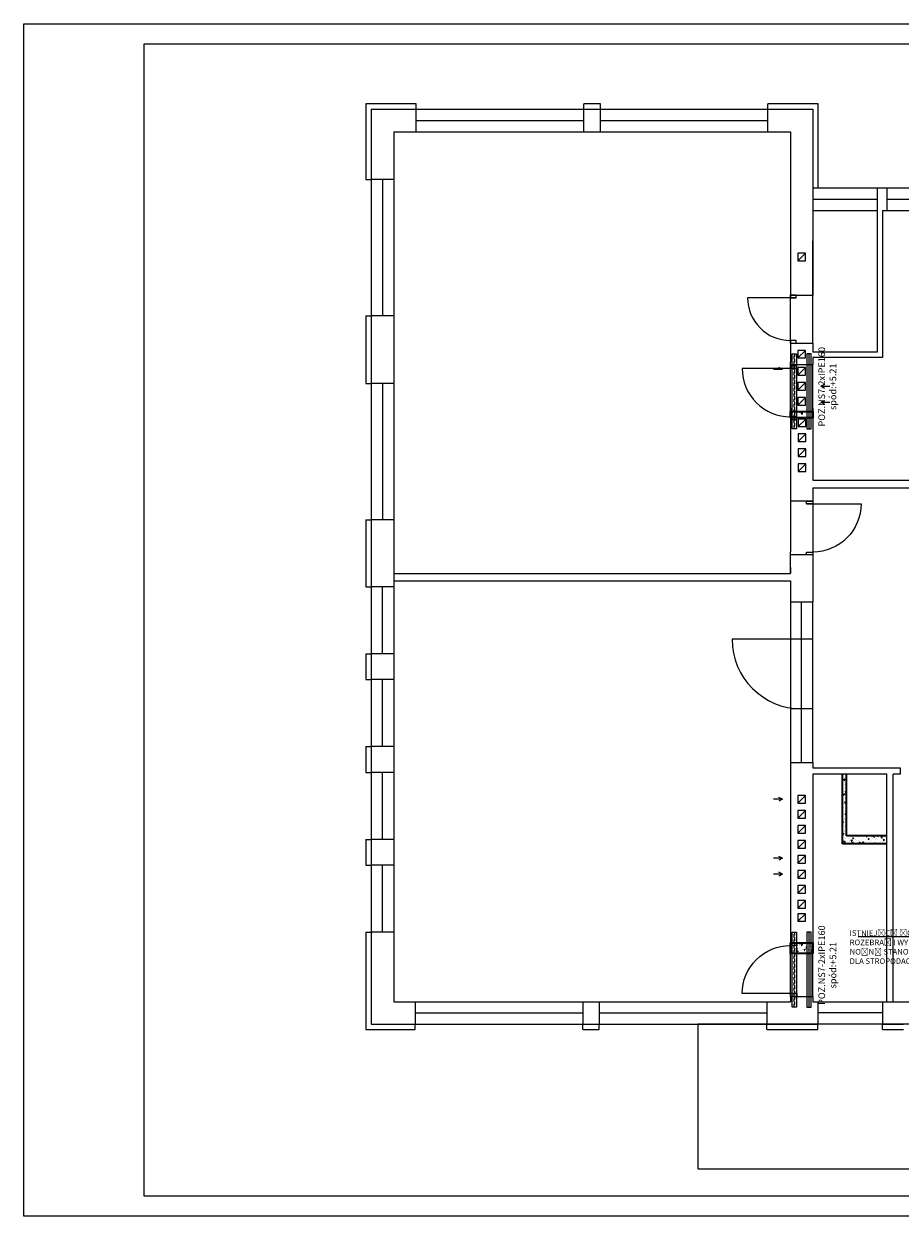
# Model space of a CAD drawing. Units: inches. Extents: x 69181 to 86836, y -2421 to 2196.
# Drawn here: x 82381 to 84018, y -2298 to -71 of the extents above; entities that cross this region are included whole.
import ezdxf
from ezdxf import colors
from ezdxf.entities.mleader import LeaderData, LeaderLine
from ezdxf.math import Vec2, Vec3

# ---------------------------------------------------------------- set-up
doc = ezdxf.new("R2010")
doc.units = ezdxf.units.IN
doc.header["$LTSCALE"] = 20
doc.header["$MEASUREMENT"] = 0
for name, pattern in [('DASHED', [19.05, 12.7, -6.35]), ('DP', [0.5, 0.3, -0.2]), ('HIDDEN', [9.525, 6.35, -3.175])]:
    doc.linetypes.add(name, pattern=pattern)
for name, color, linetype in [('_otwory', 2, 'Continuous'), ('_sciany nosne', 7, 'Continuous'), ('A_DRZWI', 2, 'Continuous'), ('A_ELEWACJE', 7, 'Continuous'), ('A_PRZERYWANA', 6, 'DASHED'), ('BZ_STAL', 3, 'Continuous'), ('BZ_txs', 2, 'Continuous'), ('BZ_wic', 1, 'Continuous')]:
    doc.layers.add(name, color=color, linetype=linetype)
doc.layers.add('A_wyburzenia', color=7, linetype='DASHED', lineweight=35, true_color=0xffc285)
doc.layers.add('ocieplenie', color=142, linetype='Continuous', lineweight=0)
doc.layers.add('OPIS-POWIERZCHNI', color=7, linetype='Continuous', lineweight=5)
doc.styles.add('BIKTS', font='simplex.shx', dxfattribs={"width": 0.8, "oblique": 15})
pattern_1 = [(50, (29995.723, 2555.313), (14.3452037, -1.2550427), [1.5, -16.5]), (355, (29995.723, 2555.313), (-2.7750267, 15.0438427), [1.2, -13.2]), (100.451444, (29996.918, 2555.209), (11.570177, 13.7887998), [1.274804, -14.0228422]), (46.1842, (29995.723, 2559.313), (21.3448266, -3.3103856), [2.25, -24.75]), (96.635635, (29997.501, 2559.038), (18.693239, 19.482372), [1.912207, -21.034275]), (351.184164, (29995.723, 2559.313), (18.693239, 19.482372), [1.8, -19.8]), (21, (29997.723, 2558.313), (11.938141, -8.0523778), [1.5, -16.5]), (326, (29997.723, 2558.313), (4.8663066, 14.503001), [1.2, -13.2]), (71.451445, (29998.717, 2557.642), (16.8044475, 6.450623), [1.2748038, -14.0228422]), (37.5, (29995.7226, 2555.3134), (0.2431971, 6.6578771), [0, -13.04, 0, -13.4, 0, -13.25]), (7.5, (29995.7226, 2555.3134), (5.26139075, 7.8882342), [0, -7.64, 0, -12.74, 0, -5.05]), (327.5, (29991.2626, 2555.3134), (10.6764487, -0.45109743), [0, -5, 0, -15.6, 0, -20.7]), (317.5, (29989.263, 2555.313), (11.6637234, 2.0020996), [0, -6.5, 0, -10.36, 0, -14.7])]

# ---------------------------------------------------------------- blocks, each defined once
blk = doc.blocks.new('drzwi 90')
at = {"linetype": 'ByBlock'}
blk.add_line((248014.9, -27436.7), (248014.9, -27538.7), dxfattribs=at)
for points in [[(248009.9, -27448.7), (248014.9, -27448.7), (248014.9, -27436.7), (248009.9, -27436.7)], [(248104.9, -27448.7), (248109.9, -27448.7), (248109.9, -27436.7), (248104.9, -27436.7)]]:
    blk.add_lwpolyline(points, close=True, dxfattribs=at)
blk.add_arc((248014.9, -27448.7), 90, 270, 0, dxfattribs=at)

msp = doc.modelspace()

# ---------------------------------------------------------------- hatches: boundary and pattern name
at = {"layer": 'A_wyburzenia', "linetype": 'HIDDEN', "ltscale": 3}
h = msp.add_hatch(dxfattribs=at)
h.set_pattern_fill('AR-CONC', color=251, scale=2)
h.set_pattern_definition(pattern_1)
h.paths.add_polyline_path([(83813.24, -801.42), (83813.24, -795.42), (83855.24, -795.42), (83855.24, -801.42)])
at = {"layer": 'A_wyburzenia'}
h = msp.add_hatch(dxfattribs=at)
h.set_pattern_fill('AR-CONC', color=251, scale=2)
h.set_pattern_definition(pattern_1)
h.paths.add_polyline_path([(83993.24, -1587.74), (83918.24, -1587.74), (83918.24, -1472.74), (83910.24, -1472.74), (83910.24, -1602.74), (83993.24, -1602.74)])
at = {"layer": 'A_wyburzenia', "linetype": 'HIDDEN', "ltscale": 3}
h = msp.add_hatch(dxfattribs=at)
h.set_pattern_fill('AR-CONC', color=251, scale=2)
h.set_pattern_definition([(50, (29995.723, 1562.991), (14.3452037, -1.2550427), [1.5, -16.5]), (355, (29995.723, 1562.991), (-2.7750267, 15.0438427), [1.2, -13.2]), (100.451444, (29996.918, 1562.887), (11.570177, 13.7887998), [1.274804, -14.0228422]), (46.1842, (29995.723, 1566.991), (21.3448266, -3.3103856), [2.25, -24.75]), (96.635635, (29997.501, 1566.715), (18.693239, 19.482372), [1.912207, -21.034275]), (351.184164, (29995.723, 1566.991), (18.693239, 19.482372), [1.8, -19.8]), (21, (29997.723, 1565.991), (11.938141, -8.0523778), [1.5, -16.5]), (326, (29997.723, 1565.991), (4.8663066, 14.503001), [1.2, -13.2]), (71.451445, (29998.717, 1565.32), (16.8044475, 6.450623), [1.2748038, -14.0228422]), (37.5, (29995.7226, 1562.991), (0.2431971, 6.6578771), [0, -13.04, 0, -13.4, 0, -13.25]), (7.5, (29995.7226, 1562.991), (5.26139075, 7.8882342), [0, -7.64, 0, -12.74, 0, -5.05]), (327.5, (29991.2626, 1562.991), (10.6764487, -0.45109743), [0, -5, 0, -15.6, 0, -20.7]), (317.5, (29989.263, 1562.991), (11.6637234, 2.0020996), [0, -6.5, 0, -10.36, 0, -14.7])])
h.paths.add_polyline_path([(83813.24, -1807.74), (83813.24, -1787.74), (83855.24, -1787.74), (83855.24, -1807.74)])

# ---------------------------------------------------------------- linework, layer by layer
at = {"layer": '_otwory', "color": 251}
for points in [[(83114.24, -230.74), (83427.24, -230.74)], [(83458.24, -230.74), (83771.24, -230.74)], [(83114.24, -251.74), (83427.24, -251.74)], [(83458.24, -251.74), (83771.24, -251.74)], [(83114.24, -272.74), (83427.24, -272.74)], [(83458.24, -272.74), (83771.24, -272.74)], [(83030.24, -361.74), (83030.24, -616.74)], [(83051.24, -361.74), (83051.24, -616.74)], [(83072.24, -361.74), (83072.24, -616.74)], [(83855.24, -377.74), (83975.24, -377.74)], [(83993.24, -377.74), (84218.24, -377.74)], [(83855.24, -398.74), (83975.24, -398.74)], [(83993.24, -398.74), (84218.24, -398.74)], [(83855.24, -419.74), (83975.24, -419.74)], [(83993.24, -419.74), (84218.24, -419.74)], [(83030.24, -742.74), (83030.24, -997.74)], [(83051.24, -742.74), (83051.24, -997.74)], [(83072.24, -742.74), (83072.24, -997.74)], [(83030.24, -1122.74), (83030.24, -1247.74)], [(83051.24, -1247.74), (83051.24, -1122.74)], [(83072.24, -1122.74), (83072.24, -1247.74)], [(83834.24, -1450.74), (83834.24, -1150.74)], [(83834.24, -1220.74), (83704.24, -1220.74)], [(83855.24, -1220.74), (83773.38, -1220.74)], [(83030.24, -1295.74), (83030.24, -1420.74)], [(83051.24, -1420.74), (83051.24, -1295.74)], [(83072.24, -1295.74), (83072.24, -1420.74)], [(83855.24, -1350.74), (83813.24, -1350.74)], [(83030.24, -1469.74), (83030.24, -1594.74)], [(83051.24, -1594.74), (83051.24, -1469.74)], [(83072.24, -1469.74), (83072.24, -1594.74)], [(83030.24, -1642.74), (83030.24, -1767.74)], [(83051.24, -1767.74), (83051.24, -1642.74)], [(83072.24, -1642.74), (83072.24, -1767.74)], [(83112.24, -1897.74), (83425.24, -1897.74)], [(83456.24, -1897.74), (83769.24, -1897.74)], [(83864.24, -1897.74), (83985.24, -1897.74)], [(83985.24, -1897.74), (84321.19, -1897.74)], [(83112.24, -1918.74), (83425.24, -1918.74)], [(83456.24, -1918.74), (83769.24, -1918.74)], [(83985.24, -1918.74), (83864.24, -1918.74)], [(83112.24, -1939.74), (83425.24, -1939.74)], [(83456.24, -1939.74), (83769.24, -1939.74)], [(83985.24, -1939.74), (83864.24, -1939.74)]]:
    msp.add_lwpolyline(points, dxfattribs=at)
msp.add_arc((83834.24, -1220.74), 130, 180, 270, dxfattribs=at)
at = {"layer": '_sciany nosne', "color": 251}
for p, q in [((83855.24, -230.74), (83855.24, -419.74)), ((83855.24, -577.74), (83855.24, -476.74)), ((83855.24, -962.74), (83813.24, -962.74)), ((83813.24, -1097.74), (83813.24, -1057.74)), ((83855.24, -1062.74), (83813.24, -1062.74)), ((83813.24, -1150.74), (83855.24, -1150.74)), ((83813.24, -1450.74), (83855.24, -1450.74)), ((84005.24, -1897.74), (84005.24, -1472.74)), ((83985.24, -1897.74), (83985.24, -1939.74))]:
    msp.add_line(p, q, dxfattribs=at)
for points in [[(83030.24, -230.74), (83114.24, -230.74)], [(83030.24, -230.74), (83030.24, -361.74)], [(83114.24, -272.74), (83114.24, -230.74)], [(83427.24, -230.74), (83855.24, -230.74)], [(83427.24, -272.74), (83427.24, -230.74)], [(83458.24, -272.74), (83458.24, -230.74)], [(83458.24, -272.74), (83458.24, -230.74)], [(83771.24, -272.74), (83771.24, -230.74)], [(83072.24, -272.74), (83114.24, -272.74)], [(83072.24, -272.74), (83072.24, -361.74)], [(83427.24, -272.74), (83813.24, -272.74)], [(83813.24, -272.74), (83813.24, -419.74)], [(83072.24, -361.74), (83030.24, -361.74)], [(83975.24, -377.74), (83993.24, -377.74)], [(83975.24, -377.74), (83975.24, -419.74)], [(83975.24, -377.74), (83975.24, -684.74)], [(83993.24, -377.74), (83993.24, -419.74)], [(83813.24, -419.74), (83813.24, -577.74)], [(83855.24, -419.74), (83855.24, -496.74)], [(83985.24, -419.74), (83993.24, -419.74)], [(83985.24, -419.74), (83985.24, -694.74)], [(83855.24, -476.74), (83855.24, -577.74)], [(83813.24, -577.74), (83855.24, -577.74)], [(83813.24, -577.74), (83855.24, -577.74)], [(83030.24, -616.74), (83030.24, -742.74)], [(83072.24, -616.74), (83030.24, -616.74)], [(83072.24, -616.74), (83072.24, -742.74)], [(83813.24, -667.74), (83813.24, -703.26)], [(83813.24, -667.74), (83855.24, -667.74)], [(83813.24, -667.74), (83855.24, -667.74)], [(83855.24, -667.74), (83855.24, -684.74)], [(83975.24, -684.74), (83855.24, -684.74)], [(83813.24, -707.42), (83855.24, -707.42)], [(83855.24, -694.74), (83855.24, -707.42)], [(83985.24, -694.74), (83855.24, -694.74)], [(83072.24, -742.74), (83030.24, -742.74)], [(83813.24, -788.62), (83813.24, -962.74)], [(83855.24, -788.89), (83855.24, -923.74)], [(83813.24, -807.42), (83855.24, -807.42)], [(83855.24, -923.74), (84218.24, -923.74)], [(83855.24, -937.74), (84595.24, -937.74)], [(83855.24, -937.74), (83855.24, -962.74)], [(83030.24, -997.74), (83030.24, -1122.74)], [(83072.24, -997.74), (83030.24, -997.74)], [(83072.24, -997.74), (83072.24, -1122.74)], [(83855.24, -1057.74), (83855.24, -1150.74)], [(83813.24, -1086.74), (83813.24, -1097.74)], [(83072.24, -1097.74), (83813.24, -1097.74)], [(83072.24, -1111.74), (83813.24, -1111.74)], [(83813.24, -1111.74), (83813.24, -1150.74)], [(83072.24, -1122.74), (83030.24, -1122.74)], [(83030.24, -1247.74), (83030.24, -1295.74)], [(83072.24, -1247.74), (83030.24, -1247.74)], [(83072.24, -1247.74), (83072.24, -1295.74)], [(83072.24, -1295.74), (83030.24, -1295.74)], [(83072.24, -1295.74), (83030.24, -1295.74)], [(83030.24, -1420.74), (83030.24, -1469.74)], [(83072.24, -1420.74), (83030.24, -1420.74)], [(83072.24, -1420.74), (83030.24, -1420.74)], [(83072.24, -1420.74), (83072.24, -1469.74)], [(83072.24, -1469.74), (83030.24, -1469.74)], [(83813.24, -1450.74), (83813.24, -1787.74)], [(83855.24, -1450.74), (83855.24, -1460.74)], [(83855.24, -1460.74), (84018.24, -1460.74)], [(84018.24, -1460.74), (84018.24, -1472.74)], [(83855.24, -1472.74), (83855.24, -1787.74)], [(83993.24, -1897.74), (83993.24, -1472.74), (83855.24, -1472.74)], [(84018.24, -1472.74), (84005.24, -1472.74)], [(83030.24, -1594.74), (83030.24, -1642.74)], [(83072.24, -1594.74), (83030.24, -1594.74)], [(83072.24, -1594.74), (83030.24, -1594.74)], [(83072.24, -1594.74), (83030.24, -1594.74)], [(83072.24, -1594.74), (83072.24, -1642.74)], [(83072.24, -1642.74), (83030.24, -1642.74)], [(83030.24, -1767.74), (83030.24, -1939.74)], [(83072.24, -1767.74), (83030.24, -1767.74)], [(83072.24, -1767.74), (83030.24, -1767.74)], [(83072.24, -1767.74), (83072.24, -1897.74)], [(83813.24, -1787.74), (83855.24, -1787.74)], [(83813.24, -1887.74), (83813.24, -1897.74)], [(83813.24, -1887.74), (83855.24, -1887.74)], [(83855.24, -1887.74), (83855.24, -1897.74)], [(83072.24, -1897.74), (83112.24, -1897.74)], [(83112.24, -1897.74), (83112.24, -1939.74)], [(83425.24, -1897.74), (83456.24, -1897.74)], [(83425.24, -1897.74), (83425.24, -1939.74)], [(83456.24, -1897.74), (83456.24, -1939.74)], [(83769.24, -1897.74), (83813.24, -1897.74)], [(83769.24, -1897.74), (83769.24, -1939.74)], [(83855.24, -1897.74), (83864.24, -1897.74)], [(83855.24, -1897.74), (83864.24, -1897.74), (83864.24, -1939.74)], [(83030.24, -1939.74), (83112.24, -1939.74)], [(83425.24, -1939.74), (83456.24, -1939.74)], [(83769.24, -1939.74), (83864.24, -1939.74)], [(83985.24, -1939.74), (84024.24, -1939.74)]]:
    msp.add_lwpolyline(points, dxfattribs=at)
at = {"layer": 'A_DRZWI', "color": 251}
msp.add_line((83823.91, -582.74), (83733.24, -582.74), dxfattribs=at)
for points in [[(83813.24, -577.74), (83813.24, -582.74), (83823.91, -582.74), (83823.91, -577.74)], [(83813.24, -662.74), (83813.24, -667.74), (83823.91, -667.74), (83823.91, -662.74)]]:
    msp.add_lwpolyline(points, close=True, dxfattribs=at)
msp.add_arc((83813.24, -582.74), 80, 180, 270, dxfattribs=at)
at = {"layer": 'A_ELEWACJE', "color": 251}
msp.add_lwpolyline([(83640.24, -1939.74), (83640.24, -2209.74), (85385.24, -2209.74), (85385.24, -1939.74), (83640.24, -1939.74)], dxfattribs=at)
at = {"layer": 'A_PRZERYWANA', "color": 251, "linetype": 'HIDDEN', "ltscale": 3}
for points in [[(83827.24, -513.89), (83841.24, -513.89), (83841.24, -499.89), (83827.24, -499.89)], [(83827.24, -695.2), (83841.24, -695.2), (83841.24, -681.2), (83827.24, -681.2)], [(83827.24, -727.25), (83841.24, -727.25), (83841.24, -713.25), (83827.24, -713.25)], [(83827.24, -755.25), (83841.24, -755.25), (83841.24, -741.25), (83827.24, -741.25)], [(83827.24, -783.25), (83841.24, -783.25), (83841.24, -769.25), (83827.24, -769.25)], [(83827.75, -823.34), (83841.75, -823.34), (83841.75, -809.34), (83827.75, -809.34)], [(83827.75, -851.34), (83841.75, -851.34), (83841.75, -837.34), (83827.75, -837.34)], [(83827.75, -879.34), (83841.75, -879.34), (83841.75, -865.34), (83827.75, -865.34)], [(83827.75, -907.34), (83841.75, -907.34), (83841.75, -893.34), (83827.75, -893.34)], [(83827.24, -1526.74), (83841.24, -1526.74), (83841.24, -1512.74), (83827.24, -1512.74)], [(83827.24, -1554.74), (83841.24, -1554.74), (83841.24, -1540.74), (83827.24, -1540.74)], [(83827.24, -1582.74), (83841.24, -1582.74), (83841.24, -1568.74), (83827.24, -1568.74)], [(83827.24, -1610.74), (83841.24, -1610.74), (83841.24, -1596.74), (83827.24, -1596.74)], [(83827.24, -1638.74), (83841.24, -1638.74), (83841.24, -1624.74), (83827.24, -1624.74)], [(83827.24, -1666.74), (83841.24, -1666.74), (83841.24, -1652.74), (83827.24, -1652.74)], [(83827.24, -1694.74), (83841.24, -1694.74), (83841.24, -1680.74), (83827.24, -1680.74)], [(83827.24, -1722.74), (83841.24, -1722.74), (83841.24, -1708.74), (83827.24, -1708.74)], [(83827.24, -1747.48), (83841.24, -1747.48), (83841.24, -1733.48), (83827.24, -1733.48)]]:
    msp.add_lwpolyline(points, close=True, dxfattribs=at)
for points in [[(83827.24, -513.89), (83841.24, -499.89)], [(83813.24, -667.74), (83813.24, -577.74)], [(83855.24, -667.74), (83855.24, -577.74)], [(83827.24, -695.2), (83841.24, -681.2)], [(83813.24, -795.14), (83813.24, -703.26)], [(83855.24, -795.42), (83855.24, -707.42)], [(83827.24, -727.25), (83841.24, -713.25)], [(83827.24, -755.25), (83841.24, -741.25)], [(83827.24, -783.25), (83841.24, -769.25)], [(83827.75, -823.34), (83841.75, -809.34)], [(83827.75, -851.34), (83841.75, -837.34)], [(83827.75, -879.34), (83841.75, -865.34)], [(83827.75, -907.34), (83841.75, -893.34)], [(83813.24, -962.74), (83813.24, -1057.74)], [(83855.24, -962.74), (83855.24, -1057.74)], [(83813.24, -1150.74), (83813.24, -1450.74)], [(83855.24, -1450.74), (83855.24, -1150.74)], [(83827.24, -1526.74), (83841.24, -1512.74)], [(83827.24, -1554.74), (83841.24, -1540.74)], [(83827.24, -1582.74), (83841.24, -1568.74)], [(83827.24, -1610.74), (83841.24, -1596.74)], [(83827.24, -1638.74), (83841.24, -1624.74)], [(83827.24, -1666.74), (83841.24, -1652.74)], [(83827.24, -1694.74), (83841.24, -1680.74)], [(83827.24, -1722.74), (83841.24, -1708.74)], [(83827.24, -1747.48), (83841.24, -1733.48)], [(83813.24, -1887.74), (83813.24, -1787.74)], [(83855.24, -1887.74), (83855.24, -1787.74)]]:
    msp.add_lwpolyline(points, dxfattribs=at)
at = {"layer": 'A_wyburzenia', "color": 251, "linetype": 'HIDDEN', "ltscale": 3}
for p, q in [((83910.24, -1602.74), (83910.24, -1472.74)), ((83918.24, -1587.74), (83918.24, -1472.74))]:
    msp.add_line(p, q, dxfattribs=at)
for points in [[(83813.24, -807.42), (83813.24, -795.42), (83855.24, -795.42), (83855.24, -807.42)], [(83813.24, -1807.74), (83813.24, -1787.74), (83855.24, -1787.74), (83855.24, -1807.74)]]:
    msp.add_lwpolyline(points, close=True, dxfattribs=at)
for points in [[(83993.24, -1602.74), (83910.24, -1602.74)], [(83993.24, -1587.74), (83918.24, -1587.74)]]:
    msp.add_lwpolyline(points, dxfattribs=at)
at = {"layer": 'BZ_STAL'}
for points in [[(83816.24, -827.42), (83816.24, -687.42), (83824.44, -687.42), (83824.44, -827.42)], [(83852.24, -827.42), (83852.24, -687.42), (83844.04, -687.42), (83844.04, -827.42)], [(83816.24, -1907.74), (83816.24, -1767.74), (83824.44, -1767.74), (83824.44, -1907.74)], [(83852.24, -1907.74), (83852.24, -1767.74), (83844.04, -1767.74), (83844.04, -1907.74)]]:
    msp.add_lwpolyline(points, close=True, dxfattribs=at)
at = {"layer": 'BZ_STAL', "color": 1, "linetype": 'DP'}
for points in [[(83820.09, -827.42), (83820.09, -687.42), (83820.59, -687.42), (83820.59, -827.42)], [(83848.39, -827.42), (83848.39, -687.42), (83847.89, -687.42), (83847.89, -827.42)], [(83820.09, -1907.74), (83820.09, -1767.74), (83820.59, -1767.74), (83820.59, -1907.74)], [(83848.39, -1907.74), (83848.39, -1767.74), (83847.89, -1767.74), (83847.89, -1907.74)]]:
    msp.add_lwpolyline(points, close=True, dxfattribs=at)
at = {"layer": 'BZ_wic', "color": 1}
msp.add_lwpolyline([(82381.31, -71.26), (86836.31, -71.26), (86836.31, -2298.26), (82381.31, -2298.26)], close=True, dxfattribs=at)
at = {"layer": 'BZ_wic', "color": 2}
msp.add_lwpolyline([(82606.31, -108.76), (86798.81, -108.76), (86798.81, -2260.76), (82606.31, -2260.76)], close=True, dxfattribs=at)
at = {"layer": 'ocieplenie', "color": 251, "linetype": 'Continuous'}
for points in [[(83114.24, -220.74), (83020.24, -220.74), (83020.24, -361.74)], [(83114.24, -230.74), (83114.24, -220.74)], [(83458.24, -220.74), (83427.24, -220.74)], [(83427.24, -230.74), (83427.24, -220.74)], [(83458.24, -230.74), (83458.24, -220.74)], [(83865.24, -377.74), (83865.24, -220.74), (83771.24, -220.74)], [(83771.24, -230.74), (83771.24, -220.74)], [(83020.24, -361.74), (83030.24, -361.74)], [(83020.24, -616.74), (83020.24, -742.74)], [(83020.24, -616.74), (83030.24, -616.74)], [(83020.24, -742.74), (83030.24, -742.74)], [(83020.24, -997.74), (83020.24, -1122.74)], [(83020.24, -997.74), (83030.24, -997.74)], [(83020.24, -1122.74), (83030.24, -1122.74)], [(83020.24, -1247.74), (83020.24, -1295.74)], [(83020.24, -1247.74), (83030.24, -1247.74)], [(83020.24, -1295.74), (83030.24, -1295.74)], [(83020.24, -1420.74), (83020.24, -1469.74)], [(83020.24, -1420.74), (83030.24, -1420.74)], [(83020.24, -1469.74), (83030.24, -1469.74)], [(83020.24, -1594.74), (83020.24, -1642.74)], [(83020.24, -1594.74), (83030.24, -1594.74)], [(83020.24, -1642.74), (83030.24, -1642.74)], [(83020.24, -1767.74), (83030.24, -1767.74)], [(83112.24, -1949.74), (83112.24, -1939.74)], [(83425.24, -1949.74), (83425.24, -1939.74)], [(83425.24, -1949.74), (83456.24, -1949.74)], [(83456.24, -1949.74), (83456.24, -1939.74)], [(83769.24, -1949.74), (83769.24, -1939.74)], [(83769.24, -1949.74), (83864.24, -1949.74)], [(83864.24, -1949.74), (83864.24, -1939.74)], [(83985.24, -1949.74), (83985.24, -1939.74)], [(83985.24, -1949.74), (84024.24, -1949.74)]]:
    msp.add_lwpolyline(points, dxfattribs=at)
msp.add_lwpolyline([(83020.24, -1767.74), (83020.24, -1949.24, 0.4142136), (83020.74, -1949.74), (83112.24, -1949.74)], format="xyb", dxfattribs=at)
at = {"layer": 'OPIS-POWIERZCHNI', "color": 251}
for points in [[(83798.67, -717), (83781.83, -717)], [(83798.67, -717), (83781.83, -717)], [(83798.67, -717), (83791.75, -713.4)], [(83869.81, -748.19), (83876.72, -744.58)], [(83869.81, -748.19), (83886.65, -748.19)], [(83869.81, -748.19), (83876.72, -751.79)], [(83869.81, -748.19), (83886.65, -748.19)], [(83869.81, -778.2), (83876.72, -774.59)], [(83869.81, -778.2), (83886.65, -778.2)], [(83869.81, -778.2), (83876.72, -781.8)], [(83869.81, -778.2), (83886.65, -778.2)], [(83798.67, -1519.63), (83781.83, -1519.63)], [(83798.67, -1519.63), (83781.83, -1519.63)], [(83798.67, -1519.63), (83791.75, -1516.03)], [(83798.67, -1519.63), (83791.75, -1523.24)], [(83798.67, -1629.92), (83781.83, -1629.92)], [(83798.67, -1629.92), (83781.83, -1629.92)], [(83798.67, -1629.92), (83791.75, -1626.31)], [(83798.67, -1629.92), (83791.75, -1633.52)], [(83798.67, -1659.35), (83781.83, -1659.35)], [(83798.67, -1659.35), (83781.83, -1659.35)], [(83798.67, -1659.35), (83791.75, -1655.75)], [(83798.67, -1659.35), (83791.75, -1662.96)]]:
    msp.add_lwpolyline(points, dxfattribs=at)

# ---------------------------------------------------------------- block references
at = {"layer": 'A_DRZWI', "color": 251, "rotation": 270}
msp.add_blockref('drzwi 90', (111261.97, 247299.61), dxfattribs=at)
at = {"layer": 'A_DRZWI', "color": 251, "xscale": -1}
for p, rotation in [((56406.51, 247047.13), 90), ((111261.97, -249897.6), 270)]:
    msp.add_blockref('drzwi 90', p, dxfattribs=dict(at, rotation=rotation))

# ---------------------------------------------------------------- texts
at = {"layer": 'BZ_txs', "char_height": 12.5, "attachment_point": 1, "rotation": 90, "style": 'BIKTS'}
for insert in [(83865.55, -774.44), (83865.55, -1854.76)]:
    msp.add_mtext_dynamic_manual_height_columns('\\pxqc;POZ.NS7-2xIPE160 spód:+5.21', width=50.6062, gutter_width=40, heights=[0], dxfattribs=dict(at, insert=insert))

# ---------------------------------------------------------------- leaders
at = {"layer": 'BZ_txs'}
ml = msp.add_multileader_mtext('Standard', dxfattribs=at)
ml.set_content('ISTNIEJĄCĄ ŚCIANĘ DZIAŁOWĄ NALEŻY \\PROZEBRAĆ I WYMUROWAĆ NOWĄ SCIANĘ\\PNOŚNĄ STANOWIĄCĄ PODPARCIE \\PDLA STROPODACHU ', color=256, style='BIKTS')
ml.set_leader_properties(color=115)
ml.build(insert=Vec2(0, 0))
ml.multileader.update_dxf_attribs({"text_left_attachment_type": 6, "text_right_attachment_type": 6, "dogleg_length": 0.36, "arrow_head_size": 8.4, "scale": 2.1})
ctx = ml.context
ctx.base_point, ctx.scale, ctx.char_height, ctx.arrow_head_size, ctx.landing_gap_size, ctx.plane_origin = Vec3(83919.75, -1776.81), 2.1, 10.5, 8.4, 4.2, Vec3(83939.42, -1964.66)
ctx.left_attachment, ctx.right_attachment = 6, 6
notes = []
notes.append((ctx, [(1, (1, 1, 0), (84190.52, -1776.81), (-1, 0), 0.756, [(0, [(84317.99, -1690.02)], 0, [])])]))
ctx.mtext.insert, ctx.mtext.flow_direction = Vec3(83923.95, -1764.21), 5
for ctx, leaders in notes:
    for number, flags, end, landing, length, lines in leaders:
        leader = LeaderData()
        leader.index, (leader.has_last_leader_line, leader.has_dogleg_vector, leader.attachment_direction) = number, flags
        leader.last_leader_point, leader.dogleg_vector, leader.dogleg_length = Vec3(end), Vec3(landing), length
        for number, points, colour, breaks in lines:
            line = LeaderLine()
            line.index, line.vertices, line.color, line.breaks = number, Vec3.list(points), colors.encode_raw_color(colour), breaks
            leader.lines.append(line)
        ctx.leaders.append(leader)

doc.saveas('drawing.dxf')
